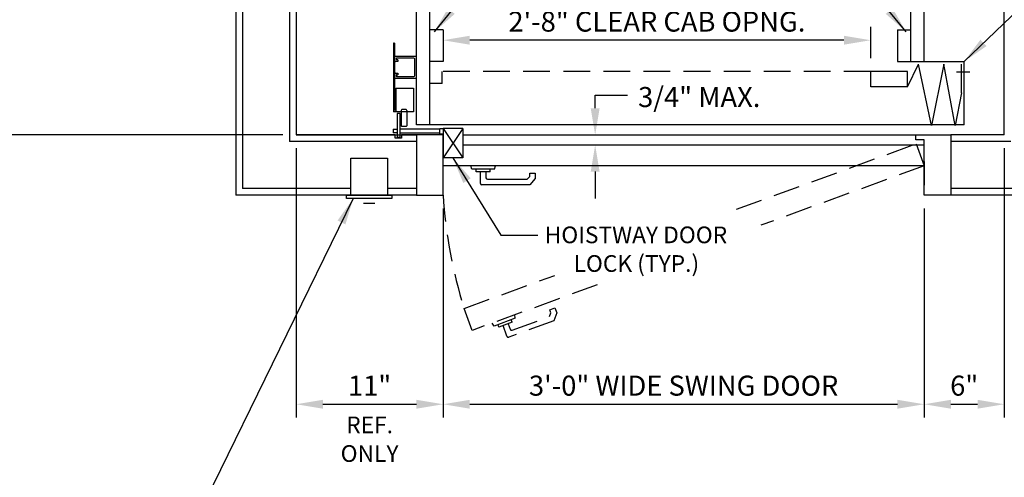
# Model space of a CAD drawing. Units: inches. Extents: x 0 to 173, y 0 to 224.
# Drawn here: x 38 to 111, y 76 to 110 of the extents above; entities that cross this region are included whole.
import ezdxf
from ezdxf.enums import TextEntityAlignment as Align

# ---------------------------------------------------------------- set-up
doc = ezdxf.new("R2010")
doc.units = ezdxf.units.IN
doc.header["$LTSCALE"] = 16
doc.header["$MEASUREMENT"] = 0
doc.linetypes.add('HIDDEN2', pattern=[0.1875, 0.125, -0.0625])
for name, color, linetype in [('1', 7, 'Continuous'), ('3', 5, 'Continuous'), ('4', 5, 'HIDDEN2'), ('5', 5, 'Continuous'), ('Door Locks - EMI', 7, 'Continuous'), ('Door Locks - GAL', 7, 'Continuous')]:
    doc.layers.add(name, color=color, linetype=linetype)
doc.styles.get("Standard").update_dxf_attribs({"font": 'romans.shx', "height": 1.5})
doc.dimstyles.get("Standard").update_dxf_attribs({"dimtxt": 1.5, "dimasz": 2, "dimexe": 1, "dimexo": 1, "dimgap": 0.5, "dimtad": 1, "dimdec": 4, "dimzin": 3, "dimdsep": 46, "dimlunit": 4, "dimtxsty": 'Standard', "dimcen": 0.09, "dimadec": 0, "dimazin": 0, "dimtfac": 1, "dimtdec": 4, "dimtofl": 0, "dimtmove": 0, "dimatfit": 3, "dimfxl": 1, "dimfrac": 2, "dimtolj": 1, "dimtzin": 0, "dimarcsym": 0})

# ---------------------------------------------------------------- blocks, each defined once
blk = doc.blocks.new('*D64')
at = {"layer": '3', "color": 0, "lineweight": -2, "transparency": 16777216}
for p, q in [((69.316, 96.038), (69.316, 80.38)), ((105.316, 96.038), (105.316, 80.38)), ((71.316, 81.38), (103.316, 81.38))]:
    blk.add_line(p, q, dxfattribs=at)
at = {"layer": '3', "color": 0, "transparency": 16777216}
for points in [[(71.316, 81.713), (71.316, 81.046), (69.316, 81.38)], [(103.316, 81.713), (103.316, 81.046), (105.316, 81.38)]]:
    blk.add_solid(points, dxfattribs=at)
at = {"layer": 'DEFPOINTS', "color": 0, "transparency": 16777216}
for p in [(69.316, 97.038), (105.316, 97.038), (105.316, 81.38)]:
    blk.add_point(p, dxfattribs=at)
at = {"layer": '3', "color": 0, "transparency": 16777216, "insert": (87.316, 82.772), "char_height": 1.5, "attachment_point": 5}
blk.add_mtext('\\A1;3\'-0" WIDE SWING DOOR', dxfattribs=at)
blk = doc.blocks.new('*D65')
at = {"layer": '3', "color": 0, "lineweight": -2, "transparency": 16777216}
for p, q in [((101.316, 107.288), (101.316, 109.627)), ((99.316, 108.627), (71.316, 108.627))]:
    blk.add_line(p, q, dxfattribs=at)
at = {"layer": '3', "color": 0, "transparency": 16777216}
for points in [[(71.316, 108.96), (71.316, 108.293), (69.316, 108.627)], [(99.316, 108.96), (99.316, 108.293), (101.316, 108.627)]]:
    blk.add_solid(points, dxfattribs=at)
at = {"layer": 'DEFPOINTS', "color": 0, "transparency": 16777216}
for p in [(69.316, 108.627), (69.316, 107.038), (101.316, 106.288)]:
    blk.add_point(p, dxfattribs=at)
at = {"layer": '3', "color": 0, "transparency": 16777216, "insert": (85.316, 110.02), "char_height": 1.5, "attachment_point": 5}
blk.add_mtext('\\A1;2\'-8" CLEAR CAB OPNG.', dxfattribs=at)
blk = doc.blocks.new('*D62')
at = {"layer": '3', "color": 0, "lineweight": -2, "transparency": 16777216}
for p, q in [((58.316, 100.538), (58.316, 80.38)), ((69.316, 96.038), (69.316, 80.38)), ((60.316, 81.38), (67.316, 81.38))]:
    blk.add_line(p, q, dxfattribs=at)
at = {"layer": '3', "color": 0, "transparency": 16777216}
for points in [[(60.316, 81.713), (60.316, 81.046), (58.316, 81.38)], [(67.316, 81.713), (67.316, 81.046), (69.316, 81.38)]]:
    blk.add_solid(points, dxfattribs=at)
at = {"layer": 'DEFPOINTS', "color": 0, "transparency": 16777216}
for p in [(58.316, 101.538), (69.316, 97.038), (69.316, 81.38)]:
    blk.add_point(p, dxfattribs=at)
at = {"layer": '3', "color": 0, "transparency": 16777216, "insert": (63.816, 82.772), "char_height": 1.5, "attachment_point": 5}
blk.add_mtext('\\A1;11"', dxfattribs=at)
blk = doc.blocks.new('*D66')
at = {"layer": '3', "color": 0, "lineweight": -2, "transparency": 16777216}
for p, q in [((111.316, 100.538), (111.316, 80.38)), ((105.316, 96.038), (105.316, 80.38)), ((107.316, 81.38), (109.316, 81.38))]:
    blk.add_line(p, q, dxfattribs=at)
at = {"layer": '3', "color": 0, "transparency": 16777216}
for points in [[(107.316, 81.713), (107.316, 81.046), (105.316, 81.38)], [(109.316, 81.713), (109.316, 81.046), (111.316, 81.38)]]:
    blk.add_solid(points, dxfattribs=at)
at = {"layer": 'DEFPOINTS', "color": 0, "transparency": 16777216}
for p in [(111.316, 101.538), (105.316, 97.038), (111.316, 81.38)]:
    blk.add_point(p, dxfattribs=at)
at = {"layer": '3', "color": 0, "transparency": 16777216, "insert": (108.316, 82.772), "char_height": 1.5, "attachment_point": 5}
blk.add_mtext('\\A1;6"', dxfattribs=at)
blk = doc.blocks.new('*D71')
at = {"layer": '3', "color": 0, "lineweight": -2, "transparency": 16777216}
for p, q in [((31.466, 103.538), (31.466, 128.288)), ((57.316, 101.538), (30.466, 101.538))]:
    blk.add_line(p, q, dxfattribs=at)
at = {"layer": '3', "color": 0, "transparency": 16777216}
for points in [[(31.132, 128.288), (31.799, 128.288), (31.466, 130.288)], [(31.132, 103.538), (31.799, 103.538), (31.466, 101.538)]]:
    blk.add_solid(points, dxfattribs=at)
at = {"layer": 'DEFPOINTS', "color": 0, "transparency": 16777216}
for p in [(31.466, 130.288), (31.466, 130.288), (58.316, 101.538)]:
    blk.add_point(p, dxfattribs=at)
at = {"layer": '3', "color": 0, "transparency": 16777216, "insert": (29.823, 115.913), "char_height": 1.5, "attachment_point": 5, "rotation": 90}
blk.add_mtext('\\A1;2\'-4 3/4"', dxfattribs=at)

msp = doc.modelspace()

# ---------------------------------------------------------------- linework, layer by layer
at = {"layer": '1'}
for p, q in [((53.81593, 163.53804), (53.81593, 97.03801)), ((54.31593, 163.03804), (54.31593, 97.53801)), ((57.81593, 159.53804), (57.81593, 101.03801)), ((58.31593, 159.03804), (58.31593, 101.53801)), ((111.31595, 101.53801), (111.31595, 159.03804)), ((104.31594, 107.03802), (104.31594, 158.28804)), ((67.31593, 102.28802), (67.31593, 153.53803)), ((68.31593, 102.28802), (68.31593, 153.53803)), ((105.31595, 107.03802), (105.31595, 111.22552)), ((69.31593, 109.41302), (68.31593, 109.41302)), ((69.31593, 109.41302), (69.31593, 107.03802)), ((103.31594, 109.41302), (104.31594, 109.41302)), ((103.31594, 109.41302), (103.31594, 107.03802)), ((65.69093, 107.35052), (65.69093, 107.10052)), ((67.25343, 107.41302), (65.75343, 107.41302)), ((65.94093, 107.03802), (65.75343, 107.03802)), ((65.81593, 107.25677), (65.81593, 107.19427)), ((67.12843, 107.28802), (65.84718, 107.28802)), ((65.94093, 107.16302), (65.84718, 107.16302)), ((65.94093, 107.16302), (65.94093, 107.03802)), ((67.19093, 105.97552), (67.19093, 107.22552)), ((67.31593, 105.85052), (67.31593, 107.35052)), ((69.31593, 107.03802), (68.31593, 107.03802)), ((103.31594, 107.03802), (108.31595, 107.03802)), ((108.31595, 102.28802), (108.31595, 107.03802)), ((65.75343, 106.16302), (65.94093, 106.16302)), ((65.94093, 106.16302), (65.94093, 106.03802)), ((69.2517, 105.38802), (69.2517, 106.28802)), ((104.06303, 106.28802), (101.31594, 106.28802)), ((101.31594, 105.138), (101.31594, 106.28802)), ((104.06303, 105.138), (104.90369, 106.83641)), ((104.06303, 105.138), (104.06303, 106.28802)), ((105.87132, 102.23938), (104.90369, 106.83641)), ((106.79138, 106.83641), (105.87132, 102.23938)), ((107.64258, 102.23938), (106.79138, 106.83641)), ((107.72722, 106.26088), (108.73624, 106.26088)), ((108.11127, 104.6883), (108.11127, 106.83641)), ((65.69093, 106.10052), (65.69093, 105.85052)), ((65.75343, 105.78802), (67.25343, 105.78802)), ((65.81593, 106.00677), (65.81593, 105.94427)), ((65.84718, 106.03802), (65.94093, 106.03802)), ((65.84718, 105.91302), (67.12843, 105.91302)), ((69.2517, 105.38802), (68.31593, 105.38802)), ((104.06303, 105.138), (101.31594, 105.138)), ((108.11127, 104.6883), (107.64258, 102.23938)), ((108.31595, 102.28802), (67.31593, 102.28802)), ((70.78693, 102.02604), (69.31593, 99.81441)), ((69.31593, 102.02604), (70.78693, 99.81441)), ((69.31593, 102.02604), (69.31593, 99.81441)), ((70.78693, 102.02604), (70.78693, 99.81441)), ((67.31593, 101.03801), (57.81593, 101.03801)), ((65.71872, 101.53801), (58.31593, 101.53801)), ((67.31593, 101.53801), (67.31593, 97.03801)), ((69.31593, 101.53801), (67.31593, 101.53801)), ((69.31593, 97.03801), (69.31593, 101.53801)), ((70.78693, 101.53801), (104.69194, 101.53801)), ((104.69194, 101.53801), (107.31595, 101.53801)), ((104.69194, 101.17271), (104.69194, 101.53801)), ((105.31595, 101.17271), (104.69194, 101.17271)), ((105.31595, 97.03801), (105.31595, 101.17271)), ((111.31595, 101.53801), (107.31595, 101.53801)), ((107.31595, 101.53801), (107.31595, 97.03801)), ((111.81595, 101.03801), (107.31595, 101.03801)), ((70.78693, 100.78801), (105.31595, 100.78801)), ((62.40584, 99.78801), (65.15584, 99.78801)), ((62.40584, 97.03801), (62.40584, 99.78801)), ((65.15584, 99.78801), (65.15584, 97.03801)), ((70.78693, 99.81441), (69.31593, 99.81441)), ((69.31593, 97.78801), (69.31593, 99.53801)), ((105.31595, 99.53801), (105.31595, 97.78801)), ((105.31595, 99.22291), (69.31593, 99.22291)), ((71.47294, 98.96514), (71.40387, 99.22291)), ((73.15892, 98.96514), (71.47294, 98.96514)), ((71.7879, 98.76496), (71.7879, 98.96514)), ((72.84397, 98.76496), (71.7879, 98.76496)), ((72.10994, 97.91281), (72.10994, 98.76496)), ((72.52192, 98.76496), (72.52192, 98.32478)), ((72.84397, 98.76496), (72.84397, 98.96514)), ((73.15892, 98.96514), (73.228, 99.22291)), ((72.6312, 98.2155), (75.61698, 98.2155)), ((75.61698, 98.2155), (75.79894, 98.43235)), ((75.79894, 98.43235), (75.79894, 98.68425)), ((75.79894, 98.68425), (76.21091, 98.68425)), ((76.21091, 98.28237), (75.80912, 97.80352)), ((76.21091, 98.68425), (76.21091, 98.28237)), ((62.40584, 97.53801), (54.31593, 97.53801)), ((67.31593, 97.53801), (65.15584, 97.53801)), ((75.80912, 97.80352), (72.21923, 97.80352)), ((115.31595, 97.53801), (107.31595, 97.53801)), ((67.31593, 97.03801), (53.81593, 97.03801)), ((62.09334, 97.03801), (65.46835, 97.03801)), ((62.09334, 96.78801), (62.09334, 97.03801)), ((65.46835, 96.78801), (62.09334, 96.78801)), ((65.15584, 97.03801), (62.40584, 97.03801)), ((65.46835, 97.03801), (65.46835, 96.78801)), ((67.31593, 97.03801), (69.31593, 97.03801)), ((107.31595, 97.03801), (105.31595, 97.03801)), ((115.81595, 97.03801), (107.31595, 97.03801)), ((64.21115, 96.40317), (63.35054, 96.40317))]:
    msp.add_line(p, q, dxfattribs=at)
for centre, radius, start, end in [((65.75343, 107.35052), 0.0625, 90, 180), ((65.75343, 107.10052), 0.0625, 180, 270), ((65.84718, 107.25677), 0.03125, 90, 180), ((65.84718, 107.19427), 0.03125, 180, 270), ((67.12843, 107.22552), 0.0625, 360, 90), ((67.25343, 107.35052), 0.0625, 0, 90), ((65.75343, 106.10052), 0.0625, 90, 180), ((65.75343, 105.85052), 0.0625, 180, 270), ((65.84718, 106.00677), 0.03125, 90, 180), ((65.84718, 105.94427), 0.03125, 180, 270), ((67.12843, 105.97552), 0.0625, 270, 0), ((67.25343, 105.85052), 0.0625, 270, 0), ((72.6312, 98.32478), 0.10928, 180, 270), ((72.21923, 97.91281), 0.10928, 180, 270)]:
    msp.add_arc(centre, radius, start, end, dxfattribs=at)
at = {"layer": '3'}
msp.add_line((80.69691, 104.5171), (83.10504, 104.5171), dxfattribs=at)
at = {"layer": '3', "linetype": 'ByBlock'}
for p, q in [((80.69691, 103.53802), (80.69691, 104.5171)), ((80.69691, 98.78801), (80.69691, 96.78801))]:
    msp.add_line(p, q, dxfattribs=at)
for points in [[(80.36358, 103.53802), (81.03024, 103.53802), (80.69691, 101.53802)], [(80.36358, 98.78801), (81.03024, 98.78801), (80.69691, 100.78801)]]:
    msp.add_solid(points, dxfattribs=at)
at = {"layer": '4'}
for p, q in [((101.31594, 106.28802), (68.31593, 106.28802)), ((91.27346, 95.97418), (104.71741, 100.86738)), ((104.71741, 100.86738), (105.31595, 99.22291)), ((105.31595, 99.22291), (93.10618, 94.77892)), ((70.88846, 88.55465), (77.68441, 91.02817)), ((80.84448, 90.31603), (71.487, 86.91018)), ((71.487, 86.91018), (70.88846, 88.55465)), ((77.29342, 88.45031), (77.68055, 88.59121)), ((77.37957, 88.2136), (77.29342, 88.45031)), ((77.68055, 88.59121), (77.818, 88.21357)), ((74.71655, 87.81132), (73.13224, 87.23468)), ((74.48905, 87.5155), (74.42059, 87.7036)), ((74.47704, 86.9264), (77.28276, 87.9476)), ((74.71655, 87.81132), (74.69329, 88.07718)), ((77.28276, 87.9476), (77.37957, 88.2136)), ((77.818, 88.21357), (77.60421, 87.62618)), ((73.13224, 87.23468), (72.97917, 87.45329)), ((73.49667, 87.1543), (73.4282, 87.3424)), ((74.48905, 87.5155), (73.49667, 87.1543)), ((74.09075, 86.46369), (73.79929, 87.26445)), ((74.18642, 87.40535), (74.33697, 86.99172)), ((77.60421, 87.62618), (74.23082, 86.39837))]:
    msp.add_line(p, q, dxfattribs=at)
for centre, radius, start, end in [((105.21387, 99.30485), 35.96944, 183.6132476, 197.3897802), ((74.43967, 87.0291), 0.10928, 200, 290), ((74.19344, 86.50106), 0.10928, 200, 290)]:
    msp.add_arc(centre, radius, start, end, dxfattribs=at)
at = {"layer": '5', "color": 7}
msp.add_line((70.78693, 102.02604), (69.31593, 102.02604), dxfattribs=at)
at = {"layer": 'Door Locks - EMI'}
msp.add_line((58.31593, 101.53801), (67.31593, 101.53801), dxfattribs=at)
at = {"layer": 'Door Locks - GAL'}
for p, q in [((65.59718, 108.40152), (65.59718, 103.27652)), ((65.69093, 108.40152), (65.59718, 108.40152)), ((65.69093, 108.40152), (65.69093, 103.40152)), ((65.78468, 105.03481), (65.78468, 103.27652)), ((65.78468, 105.03481), (67.09718, 105.03481)), ((67.09718, 105.03481), (67.09718, 103.27652)), ((67.09718, 103.27652), (65.59718, 103.27652)), ((65.78468, 103.40152), (65.69093, 103.40152)), ((66.17771, 103.37799), (66.17771, 102.22168)), ((66.54562, 103.43055), (66.23027, 103.43055)), ((66.59818, 103.37799), (66.59818, 102.22168)), ((65.86806, 103.14013), (65.86806, 101.37077)), ((66.10747, 103.14013), (65.86806, 103.14013)), ((66.10747, 101.37077), (66.10747, 103.14013)), ((65.56924, 101.96483), (65.86806, 101.96483)), ((65.56924, 101.96483), (65.56924, 101.69042)), ((65.86806, 101.69042), (65.56924, 101.69042)), ((69.0687, 101.96483), (66.10747, 101.96483)), ((66.10747, 101.69042), (69.0687, 101.69042)), ((66.54562, 102.16912), (66.23027, 102.16912)), ((69.0687, 101.62921), (69.0687, 102.02604)), ((69.0687, 102.02604), (69.31593, 102.02604)), ((65.71872, 101.29851), (65.71872, 101.53801)), ((66.2087, 101.29851), (65.71872, 101.29851)), ((65.86806, 101.37077), (66.10284, 101.37077)), ((67.31593, 101.53801), (66.2087, 101.53801)), ((66.2087, 101.53801), (66.2087, 101.29851)), ((69.0687, 101.62921), (69.31593, 101.62921))]:
    msp.add_line(p, q, dxfattribs=at)
for centre, start, end in [((66.23027, 103.37799), 90, 180), ((66.54562, 103.37799), 0, 90), ((66.23027, 102.22168), 180, 270), ((66.54562, 102.22168), 270, 0)]:
    msp.add_arc(centre, 0.05256, start, end, dxfattribs=at)

# ---------------------------------------------------------------- texts
at = {"layer": '3'}
msp.add_text('3/4" MAX.', height=1.500801, dxfattribs=at).set_placement((83.90774, 103.62377))
for s, p in [('REF.', (63.81593, 79.2096)), ('ONLY', (63.81593, 77.06674))]:
    msp.add_text(s, height=1.25, dxfattribs=at).set_placement(p, align=Align.CENTER)
at = {"layer": '5'}
for s, p in [('HOISTWAY DOOR', (76.92136, 93.43231)), ('LOCK (TYP.)', (79.08202, 91.28945))]:
    msp.add_text(s, height=1.2500005, dxfattribs=at).set_placement(p)

# ---------------------------------------------------------------- dimensions: what is measured, and where the dimension line sits
at = {"layer": '3'}
for base, p1, p2, angle, picture, middle in [((31.46552, 130.28803), (58.31593, 101.53801), (31.46552, 130.28803), 90, '*D71', (29.82266, 115.91302)), ((69.31593, 81.37963), (58.31593, 101.53801), (69.31593, 97.03801), 0, '*D62', (63.81593, 82.77249)), ((111.31595, 81.37963), (105.31595, 97.03801), (111.31595, 101.53801), 0, '*D66', (108.31595, 82.77249))]:
    dim = msp.add_linear_dim(base=base, p1=p1, p2=p2, angle=angle, dimstyle='Standard', dxfattribs=at)
    dim.commit()
    dim.dimension.update_dxf_attribs({"geometry": picture, "text_midpoint": middle})
dim = msp.add_linear_dim(base=(69.31593, 108.62666), p1=(101.31594, 106.28802), p2=(69.31593, 107.03802), angle=180, text='<> CLEAR CAB OPNG.', dimstyle='Standard', override={"dimse1": 0, "dimse2": 1}, dxfattribs=at)
dim.commit()
dim.dimension.update_dxf_attribs({"geometry": '*D65', "text_midpoint": (85.31594, 110.01951)})
dim = msp.add_linear_dim(base=(105.31595, 81.37963), p1=(69.31593, 97.03801), p2=(105.31595, 97.03801), angle=0, text='<> WIDE SWING DOOR', dimstyle='Standard', dxfattribs=at)
dim.commit()
dim.dimension.update_dxf_attribs({"geometry": '*D64', "text_midpoint": (87.31594, 82.77249)})

# ---------------------------------------------------------------- leaders
for points in [[(108.31595, 107.03802), (118.92802, 117.25181), (118.92802, 119.28272)], [(68.66822, 109.25827), (73.25614, 114.87254), (79.38787, 114.87254)], [(103.96366, 109.25827), (99.37574, 114.87254), (93.24401, 114.87254)], [(70.05143, 99.81441), (73.64864, 94.02568), (76.40459, 94.02568)], [(62.59334, 96.78801), (51.26922, 73.62124), (54.56969, 73.62124)]]:
    msp.add_leader(points, dimstyle='Standard', override={"dimgap": 0.5, "dimtad": 0}, dxfattribs=at)

doc.saveas('drawing.dxf')
